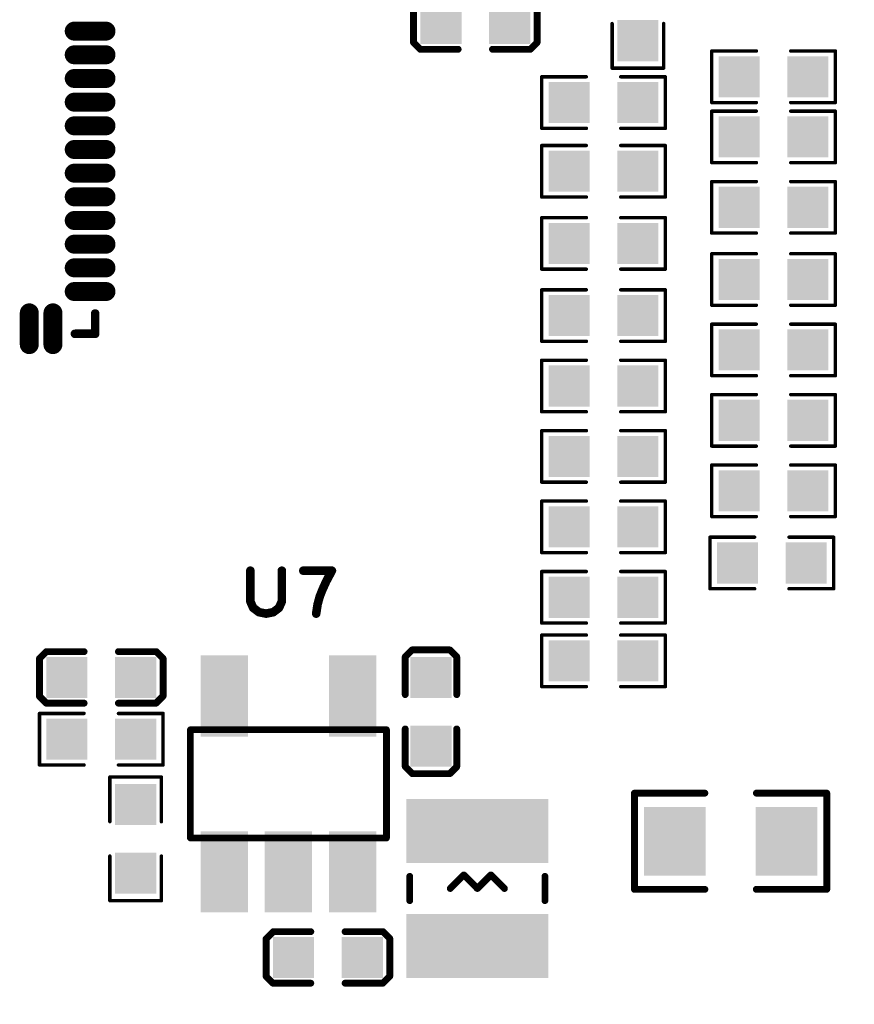
# Model space of a CAD drawing. Extents: x -13 to 102, y 0 to 99.
# Drawn here: x 29 to 41, y 37 to 52 of the extents above; entities that cross this region are included whole.
import ezdxf

# ---------------------------------------------------------------- set-up
doc = ezdxf.new("R2010")
doc.units = 0
doc.layers.get('0').update_dxf_attribs({"linetype": 'CONTINUOUS'})
doc.layers.get('DEFPOINTS').update_dxf_attribs({"linetype": 'CONTINUOUS'})
doc.layers.add('SILK_TOP_ART', color=251, linetype='CONTINUOUS')
doc.layers.add('SOLDER_TOP_ART', color=18, linetype='CONTINUOUS')
doc.layers.get('0').off()
doc.dimstyles.get("Standard").update_dxf_attribs({"dimtxt": 3, "dimasz": 3, "dimexe": 0.18, "dimexo": 0, "dimgap": 1.5, "dimtad": 0, "dimtih": 1, "dimtoh": 1, "dimzin": 0, "dimcen": 0.09, "dimazin": 3, "dimtfac": 1, "dimtofl": 0, "dimtmove": 0, "dimatfit": 3})

# ---------------------------------------------------------------- blocks, each defined once
blk = doc.blocks.new('ROUND_309')
at = {"const_width": 0.05}
blk.add_lwpolyline([(-0.025, 0, 1), (0.025, 0, 1)], format="xyb", close=True, dxfattribs=at)
blk = doc.blocks.new('ROUND_214')
at = {"const_width": 0.0508}
blk.add_lwpolyline([(-0.0254, 0, 1), (0.0254, 0, 1)], format="xyb", close=True, dxfattribs=at)
blk = doc.blocks.new('ROUND_159')
at = {"const_width": 0.0635}
blk.add_lwpolyline([(-0.03175, 0, 1), (0.03175, 0, 1)], format="xyb", close=True, dxfattribs=at)
blk = doc.blocks.new('ROUND_320')
at = {"const_width": 0.0254}
blk.add_lwpolyline([(-0.0127, 0, 1), (0.0127, 0, 1)], format="xyb", close=True, dxfattribs=at)
blk = doc.blocks.new('OBLONG_377')
at = {"const_width": 0.28}
blk.add_lwpolyline([(0, 0.235), (0, -0.235)], dxfattribs=at)
at = {"const_width": 0.14}
for points in [[(-0.07, 0.235, 1), (0.07, 0.235, 1)], [(-0.07, -0.235, 1), (0.07, -0.235, 1)]]:
    blk.add_lwpolyline(points, format="xyb", close=True, dxfattribs=at)
blk = doc.blocks.new('OBLONG_376')
at = {"const_width": 0.28}
blk.add_lwpolyline([(0.235, 0), (-0.235, 0)], dxfattribs=at)
at = {"const_width": 0.14}
for points in [[(-0.305, 0, 1), (-0.165, 0, 1)], [(0.165, 0, 1), (0.305, 0, 1)]]:
    blk.add_lwpolyline(points, format="xyb", close=True, dxfattribs=at)
blk = doc.blocks.new('SQUARE_333')
blk.add_solid([(0.304, 0.304), (0.304, -0.304), (-0.304, 0.304), (-0.304, -0.304)])
blk = doc.blocks.new('RECTANGLE_332')
blk.add_solid([(0.4564, 0.5072), (0.4564, -0.5072), (-0.4564, 0.5072), (-0.4564, -0.5072)])
blk = doc.blocks.new('RECTANGLE_355')
blk.add_solid([(0.35, 0.6), (0.35, -0.6), (-0.35, 0.6), (-0.35, -0.6)])
blk = doc.blocks.new('RECTANGLE_357')
blk.add_solid([(1.05, 0.475), (1.05, -0.475), (-1.05, 0.475), (-1.05, -0.475)])
blk = doc.blocks.new('*U174')
at = {"layer": 'SOLDER_TOP_ART', "color": 0, "linetype": 'CONTINUOUS'}
blk.add_text('88.00', height=3, dxfattribs=at).set_placement((39.771, 0.605))
blk = doc.blocks.new('*D168')
at = {"layer": 'DEFPOINTS', "color": 0, "linetype": 'CONTINUOUS'}
for p in [(1, 82.538), (89, 61.962), (89, 2.079)]:
    blk.add_point(p, dxfattribs=at)
at = {"layer": 'SOLDER_TOP_ART', "color": 0, "linetype": 'CONTINUOUS'}
for p, q in [((1, 82.538), (1, 1.899)), ((89, 61.962), (89, 1.899)), ((4, 2.079), (38.441, 2.079)), ((86, 2.079), (51.559, 2.079))]:
    blk.add_line(p, q, dxfattribs=at)
for points in [[(4, 2.579), (4, 1.579), (1, 2.079)], [(86, 2.579), (86, 1.579), (89, 2.079)]]:
    blk.add_solid(points, dxfattribs=at)
at = {"layer": 'SOLDER_TOP_ART', "linetype": 'CONTINUOUS'}
blk.add_blockref('*U174', (0, 0), dxfattribs=at)

msp = doc.modelspace()

# ---------------------------------------------------------------- linework, layer by layer
at = {"layer": 'SILK_TOP_ART'}
for points, const_width in [([(34.9082, 51.3077), (34.9082, 51.8635)], 0.1016), ([(36.737, 51.308), (36.737, 51.8668)], 0.1016), ([(37.846, 51.5874), (37.846, 50.927)], 0.0508), ([(38.608, 50.927), (38.608, 51.5874)], 0.0508), ([(35.0098, 51.2064), (34.9082, 51.3077)], 0.1016), ([(35.5686, 51.2064), (35.0098, 51.2064)], 0.1016), ([(36.0766, 51.2064), (36.6354, 51.2064)], 0.1016), ([(36.6354, 51.2064), (36.737, 51.308)], 0.1016), ([(39.3192, 51.181), (39.3192, 50.419)], 0.0508), ([(39.9796, 51.181), (39.3192, 51.181)], 0.0508), ([(40.4876, 51.181), (41.148, 51.181)], 0.0508), ([(41.148, 51.181), (41.148, 50.419)], 0.0508), ([(36.8046, 50.8), (37.465, 50.8)], 0.0508), ([(36.8046, 50.038), (36.8046, 50.8)], 0.0508), ([(37.846, 50.927), (38.608, 50.927)], 0.0508), ([(38.6334, 50.8), (37.973, 50.8)], 0.0508), ([(38.6334, 50.038), (38.6334, 50.8)], 0.0508), ([(39.3192, 50.419), (39.9796, 50.419)], 0.0508), ([(41.148, 50.419), (40.4876, 50.419)], 0.0508), ([(39.3192, 50.292), (39.9796, 50.292)], 0.0508), ([(39.3192, 49.53), (39.3192, 50.292)], 0.0508), ([(41.148, 50.292), (40.4876, 50.292)], 0.0508), ([(41.148, 49.53), (41.148, 50.292)], 0.0508), ([(37.465, 50.038), (36.8046, 50.038)], 0.0508), ([(37.973, 50.038), (38.6334, 50.038)], 0.0508), ([(36.8046, 49.784), (36.8046, 49.022)], 0.0508), ([(37.465, 49.784), (36.8046, 49.784)], 0.0508), ([(37.973, 49.784), (38.6334, 49.784)], 0.0508), ([(38.6334, 49.784), (38.6334, 49.022)], 0.0508), ([(39.9796, 49.53), (39.3192, 49.53)], 0.0508), ([(40.4876, 49.53), (41.148, 49.53)], 0.0508), ([(39.3192, 49.2506), (39.3192, 48.4886)], 0.0508), ([(39.9796, 49.2506), (39.3192, 49.2506)], 0.0508), ([(40.4876, 49.2506), (41.148, 49.2506)], 0.0508), ([(41.148, 49.2506), (41.148, 48.4886)], 0.0508), ([(36.8046, 49.022), (37.465, 49.022)], 0.0508), ([(38.6334, 49.022), (37.973, 49.022)], 0.0508), ([(36.8046, 48.7172), (36.8046, 47.9552)], 0.0508), ([(37.465, 48.7172), (36.8046, 48.7172)], 0.0508), ([(37.973, 48.7172), (38.6334, 48.7172)], 0.0508), ([(38.6334, 48.7172), (38.6334, 47.9552)], 0.0508), ([(39.3192, 48.4886), (39.9796, 48.4886)], 0.0508), ([(41.148, 48.4886), (40.4876, 48.4886)], 0.0508), ([(39.3192, 48.1838), (39.3192, 47.4218)], 0.0508), ([(39.9796, 48.1838), (39.3192, 48.1838)], 0.0508), ([(40.4876, 48.1838), (41.148, 48.1838)], 0.0508), ([(41.148, 48.1838), (41.148, 47.4218)], 0.0508), ([(36.8046, 47.9552), (37.465, 47.9552)], 0.0508), ([(38.6334, 47.9552), (37.973, 47.9552)], 0.0508), ([(36.8046, 47.6504), (36.8046, 46.8884)], 0.0508), ([(37.465, 47.6504), (36.8046, 47.6504)], 0.0508), ([(37.973, 47.6504), (38.6334, 47.6504)], 0.0508), ([(38.6334, 47.6504), (38.6334, 46.8884)], 0.0508), ([(30.2, 47.3), (30.2, 47)], 0.127), ([(39.3192, 47.4218), (39.9796, 47.4218)], 0.0508), ([(41.148, 47.4218), (40.4876, 47.4218)], 0.0508), ([(30.2, 47), (29.9, 47)], 0.127), ([(39.3192, 47.1424), (39.3192, 46.3804)], 0.0508), ([(39.9796, 47.1424), (39.3192, 47.1424)], 0.0508), ([(40.4876, 47.1424), (41.148, 47.1424)], 0.0508), ([(41.148, 47.1424), (41.148, 46.3804)], 0.0508), ([(36.8046, 46.8884), (37.465, 46.8884)], 0.0508), ([(38.6334, 46.8884), (37.973, 46.8884)], 0.0508), ([(36.8046, 46.609), (36.8046, 45.847)], 0.0508), ([(37.465, 46.609), (36.8046, 46.609)], 0.0508), ([(37.973, 46.609), (38.6334, 46.609)], 0.0508), ([(38.6334, 46.609), (38.6334, 45.847)], 0.0508), ([(39.3192, 46.3804), (39.9796, 46.3804)], 0.0508), ([(41.148, 46.3804), (40.4876, 46.3804)], 0.0508), ([(39.3192, 46.101), (39.3192, 45.339)], 0.0508), ([(39.9796, 46.101), (39.3192, 46.101)], 0.0508), ([(40.4876, 46.101), (41.148, 46.101)], 0.0508), ([(41.148, 46.101), (41.148, 45.339)], 0.0508), ([(36.8046, 45.847), (37.465, 45.847)], 0.0508), ([(38.6334, 45.847), (37.973, 45.847)], 0.0508), ([(36.8046, 45.5676), (36.8046, 44.8056)], 0.0508), ([(37.465, 45.5676), (36.8046, 45.5676)], 0.0508), ([(37.973, 45.5676), (38.6334, 45.5676)], 0.0508), ([(38.6334, 45.5676), (38.6334, 44.8056)], 0.0508), ([(39.3192, 45.339), (39.9796, 45.339)], 0.0508), ([(41.148, 45.339), (40.4876, 45.339)], 0.0508), ([(39.3192, 45.0596), (39.3192, 44.2976)], 0.0508), ([(39.9796, 45.0596), (39.3192, 45.0596)], 0.0508), ([(40.4876, 45.0596), (41.148, 45.0596)], 0.0508), ([(41.148, 45.0596), (41.148, 44.2976)], 0.0508), ([(36.8046, 44.8056), (37.465, 44.8056)], 0.0508), ([(38.6334, 44.8056), (37.973, 44.8056)], 0.0508), ([(36.8046, 44.5262), (36.8046, 43.7642)], 0.0508), ([(37.465, 44.5262), (36.8046, 44.5262)], 0.0508), ([(37.973, 44.5262), (38.6334, 44.5262)], 0.0508), ([(38.6334, 44.5262), (38.6334, 43.7642)], 0.0508), ([(39.3192, 44.2976), (39.9796, 44.2976)], 0.0508), ([(41.148, 44.2976), (40.4876, 44.2976)], 0.0508), ([(39.2938, 43.9928), (39.2938, 43.2308)], 0.0508), ([(39.9542, 43.9928), (39.2938, 43.9928)], 0.0508), ([(40.4622, 43.9928), (41.1226, 43.9928)], 0.0508), ([(41.1226, 43.9928), (41.1226, 43.2308)], 0.0508), ([(36.8046, 43.7642), (37.465, 43.7642)], 0.0508), ([(38.6334, 43.7642), (37.973, 43.7642)], 0.0508), ([(32.4951, 43.4975), (32.4951, 43.0424)], 0.127), ([(32.9607, 43.0424), (32.9607, 43.4975)], 0.127), ([(33.7016, 43.4975), (33.2782, 43.4975)], 0.127), ([(33.6169, 43.3387), (33.7016, 43.4975)], 0.127), ([(33.564, 43.2223), (33.6169, 43.3387)], 0.127), ([(36.8046, 43.4848), (36.8046, 42.7228)], 0.0508), ([(37.465, 43.4848), (36.8046, 43.4848)], 0.0508), ([(37.973, 43.4848), (38.6334, 43.4848)], 0.0508), ([(38.6334, 43.4848), (38.6334, 42.7228)], 0.0508), ([(33.5217, 43.1165), (33.564, 43.2223)], 0.127), ([(39.2938, 43.2308), (39.9542, 43.2308)], 0.0508), ([(41.1226, 43.2308), (40.4622, 43.2308)], 0.0508), ([(32.4951, 43.0424), (32.5374, 42.9471)], 0.127), ([(32.9184, 42.9471), (32.9607, 43.0424)], 0.127), ([(33.4899, 43.0001), (33.5217, 43.1165)], 0.127), ([(32.5374, 42.9471), (32.6221, 42.8837)], 0.127), ([(32.6221, 42.8837), (32.7279, 42.8625)], 0.127), ([(32.7279, 42.8625), (32.8337, 42.8837)], 0.127), ([(32.8337, 42.8837), (32.9184, 42.9471)], 0.127), ([(33.4687, 42.8625), (33.4899, 43.0001)], 0.127), ([(36.8046, 42.7228), (37.465, 42.7228)], 0.0508), ([(38.6334, 42.7228), (37.973, 42.7228)], 0.0508), ([(36.8046, 42.545), (36.8046, 41.783)], 0.0508), ([(37.465, 42.545), (36.8046, 42.545)], 0.0508), ([(37.973, 42.545), (38.6334, 42.545)], 0.0508), ([(38.6334, 42.545), (38.6334, 41.783)], 0.0508), ([(34.8874, 42.3258), (34.7858, 42.2242)], 0.1016), ([(35.4462, 42.3258), (34.8874, 42.3258)], 0.1016), ([(35.5478, 42.2242), (35.4462, 42.3258)], 0.1016), ([(29.4772, 42.3004), (29.3756, 42.1988)], 0.1016), ([(29.3756, 42.1988), (29.3756, 41.64)], 0.1016), ([(30.036, 42.3004), (29.4772, 42.3004)], 0.1016), ([(30.544, 42.3004), (31.1028, 42.3004)], 0.1016), ([(31.1028, 42.3004), (31.2044, 42.1991)], 0.1016), ([(31.2044, 42.1991), (31.2044, 41.6433)], 0.1016), ([(34.7858, 42.2242), (34.7858, 41.6654)], 0.1016), ([(35.5478, 41.6654), (35.5478, 42.2242)], 0.1016), ([(36.8046, 41.783), (37.465, 41.783)], 0.0508), ([(38.6334, 41.783), (37.973, 41.783)], 0.0508), ([(29.3756, 41.64), (29.4772, 41.5384)], 0.1016), ([(31.2044, 41.6433), (31.0995, 41.5384)], 0.1016), ([(29.4772, 41.5384), (30.036, 41.5384)], 0.1016), ([(31.0995, 41.5384), (30.544, 41.5384)], 0.1016), ([(29.3756, 41.386), (29.3756, 40.624)], 0.0508), ([(30.036, 41.386), (29.3756, 41.386)], 0.0508), ([(30.544, 41.386), (31.2044, 41.386)], 0.0508), ([(31.2044, 41.386), (31.2044, 40.624)], 0.0508), ([(34.7858, 40.6019), (34.7858, 41.1574)], 0.1016), ([(35.5478, 41.1574), (35.5478, 40.5986)], 0.1016), ([(31.6086, 39.5454), (31.6086, 41.1454)], 0.1), ([(31.6086, 41.1454), (34.5086, 41.1454)], 0.1), ([(34.5086, 41.1454), (34.5086, 39.5454)], 0.1), ([(29.3756, 40.624), (30.036, 40.624)], 0.0508), ([(31.2044, 40.624), (30.544, 40.624)], 0.0508), ([(34.8907, 40.497), (34.7858, 40.6019)], 0.1016), ([(35.5478, 40.5986), (35.4465, 40.497)], 0.1016), ([(35.4465, 40.497), (34.8907, 40.497)], 0.1016), ([(30.417, 40.4462), (30.417, 39.7858)], 0.0508), ([(31.179, 40.4462), (30.417, 40.4462)], 0.0508), ([(31.179, 39.7858), (31.179, 40.4462)], 0.0508), ([(38.1762, 38.7858), (38.1762, 40.2082)], 0.1016), ([(38.1762, 40.2082), (39.2176, 40.2082)], 0.1016), ([(41.021, 40.2082), (39.9796, 40.2082)], 0.1016), ([(41.021, 38.7858), (41.021, 40.2082)], 0.1016), ([(34.5086, 39.5454), (31.6086, 39.5454)], 0.1), ([(30.417, 38.6174), (30.417, 39.2778)], 0.0508), ([(31.179, 39.2778), (31.179, 38.6174)], 0.0508), ([(34.8526, 38.9784), (34.8526, 38.6184)], 0.1), ([(35.6527, 38.9983), (35.4526, 38.7984)], 0.1016), ([(35.8526, 38.7984), (35.6527, 38.9983)], 0.1016), ([(36.0525, 38.9983), (35.8526, 38.7984)], 0.1016), ([(36.2526, 38.7984), (36.0525, 38.9983)], 0.1016), ([(36.8526, 38.9784), (36.8526, 38.6184)], 0.1), ([(39.2176, 38.7858), (38.1762, 38.7858)], 0.1016), ([(39.9796, 38.7858), (41.021, 38.7858)], 0.1016), ([(31.179, 38.6174), (30.417, 38.6174)], 0.0508), ([(32.7284, 38.0553), (32.8333, 38.1602)], 0.1016), ([(32.8333, 38.1602), (33.3888, 38.1602)], 0.1016), ([(34.4556, 38.1602), (33.8968, 38.1602)], 0.1016), ([(34.5572, 38.0586), (34.4556, 38.1602)], 0.1016), ([(32.7284, 37.4995), (32.7284, 38.0553)], 0.1016), ([(34.5572, 37.4998), (34.5572, 38.0586)], 0.1016), ([(32.83, 37.3982), (32.7284, 37.4995)], 0.1016), ([(33.3888, 37.3982), (32.83, 37.3982)], 0.1016), ([(33.8968, 37.3982), (34.4556, 37.3982)], 0.1016), ([(34.4556, 37.3982), (34.5572, 37.4998)], 0.1016)]:
    msp.add_lwpolyline(points, dxfattribs=dict(at, const_width=const_width))

# ---------------------------------------------------------------- block references
for name, p in [('ROUND_320', (37.846, 51.5874)), ('ROUND_320', (38.608, 51.5874)), ('ROUND_214', (34.9082, 51.3077)), ('ROUND_214', (34.9082, 51.3077)), ('ROUND_214', (35.0098, 51.2064)), ('ROUND_214', (35.0098, 51.2064)), ('ROUND_214', (35.5686, 51.2064)), ('ROUND_214', (36.0766, 51.2064)), ('ROUND_214', (36.6354, 51.2064)), ('ROUND_214', (36.6354, 51.2064)), ('ROUND_214', (36.737, 51.308)), ('ROUND_214', (36.737, 51.308)), ('ROUND_320', (39.3192, 51.181)), ('ROUND_320', (39.3192, 51.181)), ('ROUND_320', (39.9796, 51.181)), ('ROUND_320', (40.4876, 51.181)), ('ROUND_320', (41.148, 51.181)), ('ROUND_320', (41.148, 51.181)), ('ROUND_320', (36.8046, 50.8)), ('ROUND_320', (36.8046, 50.8)), ('ROUND_320', (37.465, 50.8)), ('ROUND_320', (37.846, 50.927)), ('ROUND_320', (37.846, 50.927)), ('ROUND_320', (37.973, 50.8)), ('ROUND_320', (38.608, 50.927)), ('ROUND_320', (38.608, 50.927)), ('ROUND_320', (38.6334, 50.8)), ('ROUND_320', (38.6334, 50.8)), ('ROUND_320', (39.3192, 50.419)), ('ROUND_320', (39.3192, 50.419)), ('ROUND_320', (39.9796, 50.419)), ('ROUND_320', (40.4876, 50.419)), ('ROUND_320', (41.148, 50.419)), ('ROUND_320', (41.148, 50.419)), ('ROUND_320', (39.3192, 50.292)), ('ROUND_320', (39.3192, 50.292)), ('ROUND_320', (39.9796, 50.292)), ('ROUND_320', (40.4876, 50.292)), ('ROUND_320', (41.148, 50.292)), ('ROUND_320', (41.148, 50.292)), ('ROUND_320', (36.8046, 50.038)), ('ROUND_320', (36.8046, 50.038)), ('ROUND_320', (37.465, 50.038)), ('ROUND_320', (37.973, 50.038)), ('ROUND_320', (38.6334, 50.038)), ('ROUND_320', (38.6334, 50.038)), ('ROUND_320', (36.8046, 49.784)), ('ROUND_320', (36.8046, 49.784)), ('ROUND_320', (37.465, 49.784)), ('ROUND_320', (37.973, 49.784)), ('ROUND_320', (38.6334, 49.784)), ('ROUND_320', (38.6334, 49.784)), ('ROUND_320', (39.3192, 49.53)), ('ROUND_320', (39.3192, 49.53)), ('ROUND_320', (39.9796, 49.53)), ('ROUND_320', (40.4876, 49.53)), ('ROUND_320', (41.148, 49.53)), ('ROUND_320', (41.148, 49.53)), ('ROUND_320', (39.3192, 49.2506)), ('ROUND_320', (39.3192, 49.2506)), ('ROUND_320', (39.9796, 49.2506)), ('ROUND_320', (40.4876, 49.2506)), ('ROUND_320', (41.148, 49.2506)), ('ROUND_320', (41.148, 49.2506)), ('ROUND_320', (36.8046, 49.022)), ('ROUND_320', (36.8046, 49.022)), ('ROUND_320', (37.465, 49.022)), ('ROUND_320', (37.973, 49.022)), ('ROUND_320', (38.6334, 49.022)), ('ROUND_320', (38.6334, 49.022)), ('ROUND_320', (36.8046, 48.7172)), ('ROUND_320', (36.8046, 48.7172)), ('ROUND_320', (37.465, 48.7172)), ('ROUND_320', (37.973, 48.7172)), ('ROUND_320', (38.6334, 48.7172)), ('ROUND_320', (38.6334, 48.7172)), ('ROUND_320', (39.3192, 48.4886)), ('ROUND_320', (39.3192, 48.4886)), ('ROUND_320', (39.9796, 48.4886)), ('ROUND_320', (40.4876, 48.4886)), ('ROUND_320', (41.148, 48.4886)), ('ROUND_320', (41.148, 48.4886)), ('ROUND_320', (39.3192, 48.1838)), ('ROUND_320', (39.3192, 48.1838)), ('ROUND_320', (39.9796, 48.1838)), ('ROUND_320', (40.4876, 48.1838)), ('ROUND_320', (41.148, 48.1838)), ('ROUND_320', (41.148, 48.1838)), ('ROUND_320', (36.8046, 47.9552)), ('ROUND_320', (36.8046, 47.9552)), ('ROUND_320', (37.465, 47.9552)), ('ROUND_320', (37.973, 47.9552)), ('ROUND_320', (38.6334, 47.9552)), ('ROUND_320', (38.6334, 47.9552)), ('ROUND_320', (36.8046, 47.6504)), ('ROUND_320', (36.8046, 47.6504)), ('ROUND_320', (37.465, 47.6504)), ('ROUND_320', (37.973, 47.6504)), ('ROUND_320', (38.6334, 47.6504)), ('ROUND_320', (38.6334, 47.6504)), ('ROUND_159', (30.2, 47.3)), ('ROUND_320', (39.3192, 47.4218)), ('ROUND_320', (39.3192, 47.4218)), ('ROUND_320', (39.9796, 47.4218)), ('ROUND_320', (40.4876, 47.4218)), ('ROUND_320', (41.148, 47.4218)), ('ROUND_320', (41.148, 47.4218)), ('ROUND_159', (29.9, 47)), ('ROUND_159', (30.2, 47)), ('ROUND_159', (30.2, 47)), ('ROUND_320', (39.3192, 47.1424)), ('ROUND_320', (39.3192, 47.1424)), ('ROUND_320', (39.9796, 47.1424)), ('ROUND_320', (40.4876, 47.1424)), ('ROUND_320', (41.148, 47.1424)), ('ROUND_320', (41.148, 47.1424)), ('ROUND_320', (36.8046, 46.8884)), ('ROUND_320', (36.8046, 46.8884)), ('ROUND_320', (37.465, 46.8884)), ('ROUND_320', (37.973, 46.8884)), ('ROUND_320', (38.6334, 46.8884)), ('ROUND_320', (38.6334, 46.8884)), ('ROUND_320', (36.8046, 46.609)), ('ROUND_320', (36.8046, 46.609)), ('ROUND_320', (37.465, 46.609)), ('ROUND_320', (37.973, 46.609)), ('ROUND_320', (38.6334, 46.609)), ('ROUND_320', (38.6334, 46.609)), ('ROUND_320', (39.3192, 46.3804)), ('ROUND_320', (39.3192, 46.3804)), ('ROUND_320', (39.9796, 46.3804)), ('ROUND_320', (40.4876, 46.3804)), ('ROUND_320', (41.148, 46.3804)), ('ROUND_320', (41.148, 46.3804)), ('ROUND_320', (39.3192, 46.101)), ('ROUND_320', (39.3192, 46.101)), ('ROUND_320', (39.9796, 46.101)), ('ROUND_320', (40.4876, 46.101)), ('ROUND_320', (41.148, 46.101)), ('ROUND_320', (41.148, 46.101)), ('ROUND_320', (36.8046, 45.847)), ('ROUND_320', (36.8046, 45.847)), ('ROUND_320', (37.465, 45.847)), ('ROUND_320', (37.973, 45.847)), ('ROUND_320', (38.6334, 45.847)), ('ROUND_320', (38.6334, 45.847)), ('ROUND_320', (36.8046, 45.5676)), ('ROUND_320', (36.8046, 45.5676)), ('ROUND_320', (37.465, 45.5676)), ('ROUND_320', (37.973, 45.5676)), ('ROUND_320', (38.6334, 45.5676)), ('ROUND_320', (38.6334, 45.5676)), ('ROUND_320', (39.3192, 45.339)), ('ROUND_320', (39.3192, 45.339)), ('ROUND_320', (39.9796, 45.339)), ('ROUND_320', (40.4876, 45.339)), ('ROUND_320', (41.148, 45.339)), ('ROUND_320', (41.148, 45.339)), ('ROUND_320', (39.3192, 45.0596)), ('ROUND_320', (39.3192, 45.0596)), ('ROUND_320', (39.9796, 45.0596)), ('ROUND_320', (40.4876, 45.0596)), ('ROUND_320', (41.148, 45.0596)), ('ROUND_320', (41.148, 45.0596)), ('ROUND_320', (36.8046, 44.8056)), ('ROUND_320', (36.8046, 44.8056)), ('ROUND_320', (37.465, 44.8056)), ('ROUND_320', (37.973, 44.8056)), ('ROUND_320', (38.6334, 44.8056)), ('ROUND_320', (38.6334, 44.8056)), ('ROUND_320', (36.8046, 44.5262)), ('ROUND_320', (36.8046, 44.5262)), ('ROUND_320', (37.465, 44.5262)), ('ROUND_320', (37.973, 44.5262)), ('ROUND_320', (38.6334, 44.5262)), ('ROUND_320', (38.6334, 44.5262)), ('ROUND_320', (39.3192, 44.2976)), ('ROUND_320', (39.3192, 44.2976)), ('ROUND_320', (39.9796, 44.2976)), ('ROUND_320', (40.4876, 44.2976)), ('ROUND_320', (41.148, 44.2976)), ('ROUND_320', (41.148, 44.2976)), ('ROUND_320', (39.2938, 43.9928)), ('ROUND_320', (39.2938, 43.9928)), ('ROUND_320', (39.9542, 43.9928)), ('ROUND_320', (40.4622, 43.9928)), ('ROUND_320', (41.1226, 43.9928)), ('ROUND_320', (41.1226, 43.9928)), ('ROUND_320', (36.8046, 43.7642)), ('ROUND_320', (36.8046, 43.7642)), ('ROUND_320', (37.465, 43.7642)), ('ROUND_320', (37.973, 43.7642)), ('ROUND_320', (38.6334, 43.7642)), ('ROUND_320', (38.6334, 43.7642)), ('ROUND_159', (32.4951, 43.4975)), ('ROUND_159', (32.9607, 43.4975)), ('ROUND_159', (33.2782, 43.4975)), ('ROUND_159', (33.7016, 43.4975)), ('ROUND_159', (33.6169, 43.3387)), ('ROUND_320', (36.8046, 43.4848)), ('ROUND_320', (36.8046, 43.4848)), ('ROUND_320', (37.465, 43.4848)), ('ROUND_320', (37.973, 43.4848)), ('ROUND_320', (38.6334, 43.4848)), ('ROUND_320', (38.6334, 43.4848)), ('ROUND_159', (33.564, 43.2223)), ('ROUND_320', (39.2938, 43.2308)), ('ROUND_320', (39.2938, 43.2308)), ('ROUND_320', (39.9542, 43.2308)), ('ROUND_320', (40.4622, 43.2308)), ('ROUND_320', (41.1226, 43.2308)), ('ROUND_320', (41.1226, 43.2308)), ('ROUND_159', (32.4951, 43.0424)), ('ROUND_159', (32.9607, 43.0424)), ('ROUND_159', (33.5217, 43.1165)), ('ROUND_159', (32.5374, 42.9471)), ('ROUND_159', (32.6221, 42.8837)), ('ROUND_159', (32.8337, 42.8837)), ('ROUND_159', (32.9184, 42.9471)), ('ROUND_159', (33.4899, 43.0001)), ('ROUND_159', (32.7279, 42.8625)), ('ROUND_159', (33.4687, 42.8625)), ('ROUND_320', (36.8046, 42.7228)), ('ROUND_320', (36.8046, 42.7228)), ('ROUND_320', (37.465, 42.7228)), ('ROUND_320', (37.973, 42.7228)), ('ROUND_320', (38.6334, 42.7228)), ('ROUND_320', (38.6334, 42.7228)), ('ROUND_320', (36.8046, 42.545)), ('ROUND_320', (36.8046, 42.545)), ('ROUND_320', (37.465, 42.545)), ('ROUND_320', (37.973, 42.545)), ('ROUND_320', (38.6334, 42.545)), ('ROUND_320', (38.6334, 42.545)), ('ROUND_214', (34.8874, 42.3258)), ('ROUND_214', (34.8874, 42.3258)), ('ROUND_214', (35.4462, 42.3258)), ('ROUND_214', (35.4462, 42.3258)), ('ROUND_214', (29.3756, 42.1988)), ('ROUND_214', (29.3756, 42.1988)), ('ROUND_214', (29.4772, 42.3004)), ('ROUND_214', (29.4772, 42.3004)), ('ROUND_214', (30.036, 42.3004)), ('ROUND_214', (30.544, 42.3004)), ('ROUND_214', (31.1028, 42.3004)), ('ROUND_214', (31.1028, 42.3004)), ('ROUND_214', (31.2044, 42.1991)), ('ROUND_214', (31.2044, 42.1991)), ('ROUND_214', (34.7858, 42.2242)), ('ROUND_214', (34.7858, 42.2242)), ('ROUND_214', (35.5478, 42.2242)), ('ROUND_214', (35.5478, 42.2242)), ('ROUND_320', (36.8046, 41.783)), ('ROUND_320', (36.8046, 41.783)), ('ROUND_320', (37.465, 41.783)), ('ROUND_320', (37.973, 41.783)), ('ROUND_320', (38.6334, 41.783)), ('ROUND_320', (38.6334, 41.783)), ('ROUND_214', (29.3756, 41.64)), ('ROUND_214', (29.3756, 41.64)), ('ROUND_214', (31.2044, 41.6433)), ('ROUND_214', (31.2044, 41.6433)), ('ROUND_214', (34.7858, 41.6654)), ('ROUND_214', (35.5478, 41.6654)), ('ROUND_214', (29.4772, 41.5384)), ('ROUND_214', (29.4772, 41.5384)), ('ROUND_214', (30.036, 41.5384)), ('ROUND_214', (30.544, 41.5384)), ('ROUND_214', (31.0995, 41.5384)), ('ROUND_214', (31.0995, 41.5384)), ('ROUND_320', (29.3756, 41.386)), ('ROUND_320', (29.3756, 41.386)), ('ROUND_320', (30.036, 41.386)), ('ROUND_320', (30.544, 41.386)), ('ROUND_320', (31.2044, 41.386)), ('ROUND_320', (31.2044, 41.386)), ('ROUND_214', (34.7858, 41.1574)), ('ROUND_214', (35.5478, 41.1574)), ('ROUND_309', (31.6086, 41.1454)), ('ROUND_309', (34.5086, 41.1454)), ('ROUND_320', (29.3756, 40.624)), ('ROUND_320', (29.3756, 40.624)), ('ROUND_320', (30.036, 40.624)), ('ROUND_320', (30.544, 40.624)), ('ROUND_320', (31.2044, 40.624)), ('ROUND_320', (31.2044, 40.624)), ('ROUND_214', (34.7858, 40.6019)), ('ROUND_214', (34.7858, 40.6019)), ('ROUND_214', (35.5478, 40.5986)), ('ROUND_214', (35.5478, 40.5986)), ('ROUND_214', (34.8907, 40.497)), ('ROUND_214', (34.8907, 40.497)), ('ROUND_214', (35.4465, 40.497)), ('ROUND_214', (35.4465, 40.497)), ('ROUND_320', (30.417, 40.4462)), ('ROUND_320', (30.417, 40.4462)), ('ROUND_320', (31.179, 40.4462)), ('ROUND_320', (31.179, 40.4462)), ('ROUND_214', (38.1762, 40.2082)), ('ROUND_214', (38.1762, 40.2082)), ('ROUND_214', (39.2176, 40.2082)), ('ROUND_214', (39.9796, 40.2082)), ('ROUND_214', (41.021, 40.2082)), ('ROUND_214', (41.021, 40.2082)), ('ROUND_320', (30.417, 39.7858)), ('ROUND_320', (31.179, 39.7858)), ('ROUND_309', (31.6086, 39.5454)), ('ROUND_309', (34.5086, 39.5454)), ('ROUND_309', (34.5086, 39.5454)), ('ROUND_320', (30.417, 39.2778)), ('ROUND_320', (31.179, 39.2778)), ('ROUND_309', (34.8526, 38.9784)), ('ROUND_214', (35.6527, 38.9983)), ('ROUND_214', (35.6527, 38.9983)), ('ROUND_214', (36.0525, 38.9983)), ('ROUND_214', (36.0525, 38.9983)), ('ROUND_309', (36.8526, 38.9784)), ('ROUND_214', (35.4526, 38.7984)), ('ROUND_214', (35.8526, 38.7984)), ('ROUND_214', (35.8526, 38.7984)), ('ROUND_214', (36.2526, 38.7984)), ('ROUND_214', (38.1762, 38.7858)), ('ROUND_214', (38.1762, 38.7858)), ('ROUND_214', (39.2176, 38.7858)), ('ROUND_214', (39.9796, 38.7858)), ('ROUND_214', (41.021, 38.7858)), ('ROUND_214', (41.021, 38.7858)), ('ROUND_320', (30.417, 38.6174)), ('ROUND_320', (30.417, 38.6174)), ('ROUND_320', (31.179, 38.6174)), ('ROUND_320', (31.179, 38.6174)), ('ROUND_309', (34.8526, 38.6184)), ('ROUND_309', (36.8526, 38.6184)), ('ROUND_214', (32.8333, 38.1602)), ('ROUND_214', (32.8333, 38.1602)), ('ROUND_214', (33.3888, 38.1602)), ('ROUND_214', (33.8968, 38.1602)), ('ROUND_214', (34.4556, 38.1602)), ('ROUND_214', (34.4556, 38.1602)), ('ROUND_214', (32.7284, 38.0553)), ('ROUND_214', (32.7284, 38.0553)), ('ROUND_214', (34.5572, 38.0586)), ('ROUND_214', (34.5572, 38.0586)), ('ROUND_214', (32.7284, 37.4995)), ('ROUND_214', (32.7284, 37.4995)), ('ROUND_214', (32.83, 37.3982)), ('ROUND_214', (32.83, 37.3982)), ('ROUND_214', (33.3888, 37.3982)), ('ROUND_214', (33.8968, 37.3982)), ('ROUND_214', (34.4556, 37.3982)), ('ROUND_214', (34.4556, 37.3982)), ('ROUND_214', (34.5572, 37.4998)), ('ROUND_214', (34.5572, 37.4998))]:
    msp.add_blockref(name, p, dxfattribs=at)
at = {"layer": 'SOLDER_TOP_ART'}
for name, p in [('SQUARE_333', (35.3146, 51.5874)), ('SQUARE_333', (36.3306, 51.5874)), ('OBLONG_376', (30.125, 51.475)), ('SQUARE_333', (38.227, 51.3334)), ('OBLONG_376', (30.125, 51.125)), ('SQUARE_333', (39.7256, 50.8)), ('SQUARE_333', (40.7416, 50.8)), ('OBLONG_376', (30.125, 50.775)), ('SQUARE_333', (37.211, 50.419)), ('SQUARE_333', (38.227, 50.419)), ('OBLONG_376', (30.125, 50.425)), ('OBLONG_376', (30.125, 50.075)), ('SQUARE_333', (39.7256, 49.911)), ('SQUARE_333', (40.7416, 49.911)), ('OBLONG_376', (30.125, 49.725)), ('SQUARE_333', (37.211, 49.403)), ('SQUARE_333', (38.227, 49.403)), ('OBLONG_376', (30.125, 49.375)), ('OBLONG_376', (30.125, 49.025)), ('SQUARE_333', (39.7256, 48.8696)), ('SQUARE_333', (40.7416, 48.8696)), ('OBLONG_376', (30.125, 48.675)), ('SQUARE_333', (37.211, 48.3362)), ('SQUARE_333', (38.227, 48.3362)), ('OBLONG_376', (30.125, 48.325)), ('OBLONG_376', (30.125, 47.975)), ('SQUARE_333', (39.7256, 47.8028)), ('SQUARE_333', (40.7416, 47.8028)), ('OBLONG_376', (30.125, 47.625)), ('SQUARE_333', (37.211, 47.2694)), ('SQUARE_333', (38.227, 47.2694)), ('OBLONG_377', (29.225, 47.075)), ('OBLONG_377', (29.575, 47.075)), ('SQUARE_333', (39.7256, 46.7614)), ('SQUARE_333', (40.7416, 46.7614)), ('SQUARE_333', (37.211, 46.228)), ('SQUARE_333', (38.227, 46.228)), ('SQUARE_333', (39.7256, 45.72)), ('SQUARE_333', (40.7416, 45.72)), ('SQUARE_333', (37.211, 45.1866)), ('SQUARE_333', (38.227, 45.1866)), ('SQUARE_333', (39.7256, 44.6786)), ('SQUARE_333', (40.7416, 44.6786)), ('SQUARE_333', (37.211, 44.1452)), ('SQUARE_333', (38.227, 44.1452)), ('SQUARE_333', (39.7002, 43.6118)), ('SQUARE_333', (40.7162, 43.6118)), ('SQUARE_333', (37.211, 43.1038)), ('SQUARE_333', (38.227, 43.1038)), ('SQUARE_333', (37.211, 42.164)), ('SQUARE_333', (38.227, 42.164)), ('SQUARE_333', (29.782, 41.9194)), ('SQUARE_333', (30.798, 41.9194)), ('RECTANGLE_355', (32.1086, 41.6454)), ('RECTANGLE_355', (34.0086, 41.6454)), ('SQUARE_333', (35.1668, 41.9194)), ('SQUARE_333', (29.782, 41.005)), ('SQUARE_333', (30.798, 41.005)), ('SQUARE_333', (35.1668, 40.9034)), ('SQUARE_333', (30.798, 40.0398)), ('RECTANGLE_357', (35.8526, 39.6484)), ('RECTANGLE_332', (38.7731, 39.497)), ('RECTANGLE_332', (40.4241, 39.497)), ('RECTANGLE_355', (32.1086, 39.0454)), ('RECTANGLE_355', (33.0586, 39.0454)), ('RECTANGLE_355', (34.0086, 39.0454)), ('SQUARE_333', (30.798, 39.0238)), ('RECTANGLE_357', (35.8526, 37.9484)), ('SQUARE_333', (33.1348, 37.7792)), ('SQUARE_333', (34.1508, 37.7792))]:
    msp.add_blockref(name, p, dxfattribs=at)

# ---------------------------------------------------------------- dimensions: what is measured, and where the dimension line sits
at = {"layer": 'SOLDER_TOP_ART', "linetype": 'CONTINUOUS'}
dim = msp.add_linear_dim(base=(89, 2.079174), p1=(1, 82.5381), p2=(89, 61.9619), dimstyle='Standard', dxfattribs=at)
dim.commit()
dim.dimension.update_dxf_attribs({"geometry": '*D168', "text_midpoint": (45, 2.079174)})

doc.saveas('drawing.dxf')
